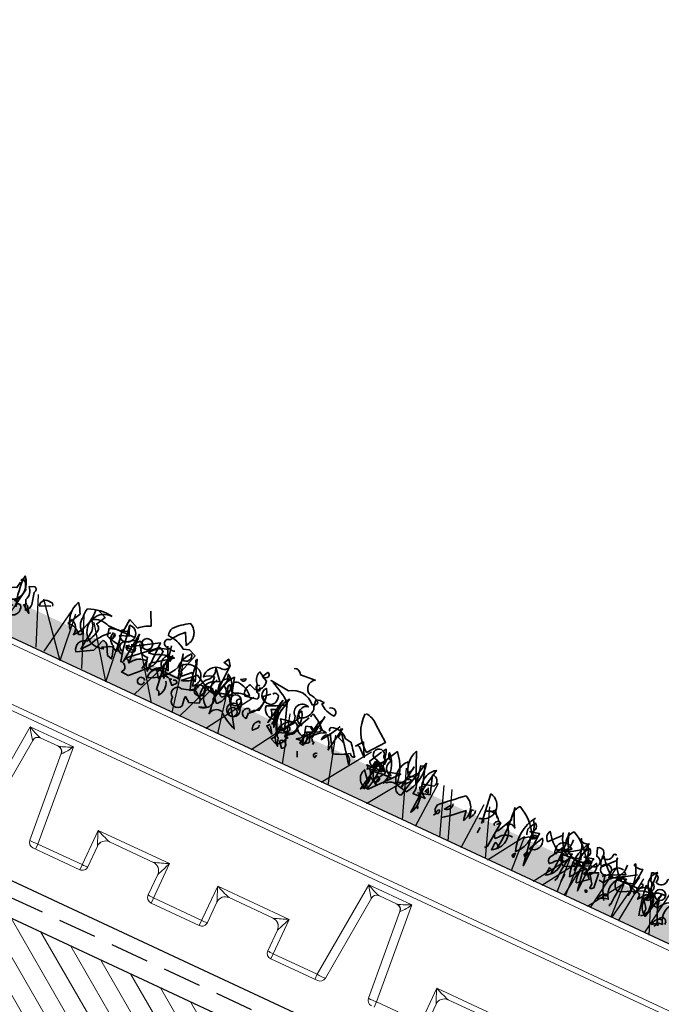
# Model space of a CAD drawing. Units: millimetres. Extents: x 36655 to 40128, y 4214 to 6414.
# Drawn here: x 39084 to 39296, y 4894 to 5219 of the extents above; entities that cross this region are included whole.
import ezdxf

# ---------------------------------------------------------------- set-up
doc = ezdxf.new("R2010")
doc.units = ezdxf.units.MM
doc.header["$MEASUREMENT"] = 0
doc.linetypes.add('DASHED', pattern=[19.05, 12.7, -6.35])
for name, color, linetype in [('1', 7, 'Continuous'), ('APP_fleece', 7, 'Continuous'), ('APP_plants', 7, 'Continuous')]:
    doc.layers.add(name, color=color, linetype=linetype)

# ---------------------------------------------------------------- blocks, each defined once
blk = doc.blocks.new('BGreen-it-Sedumbakke')
at = {"color": 7, "linetype": 'Continuous', "lineweight": 15}
for p, q in [((23167.48, 7862.61), (23538.2, 7862.61)), ((23167.48, 7860.61), (23538.2, 7860.61)), ((23169.24, 7842.61), (23536.44, 7842.61)), ((23529.32, 7840.75), (23176.36, 7840.75)), ((23280.31, 7804.47), (23283.29, 7838.47)), ((23283.29, 7838.47), (23299, 7838.47)), ((23294.49, 7836.61), (23287.79, 7836.61)), ((23299, 7838.47), (23301.97, 7804.47)), ((23403.71, 7804.47), (23406.69, 7838.47)), ((23406.69, 7838.47), (23422.4, 7838.47)), ((23417.89, 7836.61), (23411.19, 7836.61)), ((23422.4, 7838.47), (23425.37, 7804.47)), ((23285.96, 7834.79), (23283.3, 7804.44)), ((23298.98, 7804.44), (23296.33, 7834.79)), ((23409.36, 7834.79), (23406.7, 7804.44)), ((23422.38, 7804.44), (23419.73, 7834.79)), ((23318.05, 7816.97), (23344.05, 7816.97)), ((23318.05, 7802.61), (23318.05, 7816.97)), ((23344.05, 7816.97), (23344.05, 7802.61)), ((23361.63, 7816.97), (23387.63, 7816.97)), ((23361.63, 7802.61), (23361.63, 7816.97)), ((23387.63, 7816.97), (23387.63, 7802.61)), ((23441.45, 7816.97), (23467.45, 7816.97)), ((23441.45, 7802.61), (23441.45, 7816.97)), ((23339.06, 7815.11), (23323.04, 7815.11)), ((23382.65, 7815.11), (23366.62, 7815.11)), ((23462.46, 7815.11), (23446.44, 7815.11)), ((23320.05, 7812.11), (23320.05, 7804.61)), ((23342.05, 7804.61), (23342.05, 7812.11)), ((23363.63, 7812.11), (23363.63, 7804.61)), ((23385.63, 7804.61), (23385.63, 7812.11)), ((23443.45, 7812.11), (23443.45, 7804.61)), ((23301.97, 7804.47), (23318.05, 7804.47)), ((23301.97, 7804.47), (23301.97, 7802.61)), ((23344.05, 7804.47), (23361.63, 7804.47)), ((23387.63, 7804.47), (23403.71, 7804.47)), ((23403.71, 7802.61), (23403.71, 7804.47)), ((23425.37, 7804.47), (23441.45, 7804.47)), ((23425.37, 7804.47), (23425.37, 7802.61)), ((23318.05, 7802.61), (23300.97, 7802.61)), ((23361.63, 7802.61), (23344.05, 7802.61)), ((23404.71, 7802.61), (23387.63, 7802.61))]:
    blk.add_line(p, q, dxfattribs=at)
for centre, radius, start, end in [((23301.69, 7848.71), 21.06, 209.0799, 221.2746), ((23295.84, 7862.49), 27.1, 242.3969, 252.7125), ((23287.82, 7834.65), 1.96, 90.8195, 175.1954), ((23287.95, 7834.61), 2, 90, 175), ((23294.33, 7834.61), 2, 5, 90), ((23286.44, 7862.49), 27.1, 287.2875, 297.6031), ((23294.46, 7834.65), 1.96, 4.8046, 89.1805), ((23283.92, 7846.36), 17.01, 317.2657, 332.3798), ((23425.09, 7848.71), 21.06, 209.0799, 221.2746), ((23419.24, 7862.49), 27.1, 242.3969, 252.7125), ((23411.22, 7834.65), 1.96, 90.8195, 175.1954), ((23411.35, 7834.61), 2, 90, 175), ((23417.73, 7834.61), 2, 5, 90), ((23409.84, 7862.49), 27.1, 287.2875, 297.6031), ((23417.86, 7834.65), 1.96, 4.8046, 89.1805), ((23407.32, 7846.36), 17.01, 317.2657, 332.3798), ((23285.88, 7834.7), 0.119, 48.4551, 96.8347), ((23296.4, 7834.7), 0.119, 83.1653, 131.5449), ((23409.28, 7834.7), 0.119, 48.4551, 96.8347), ((23419.8, 7834.7), 0.119, 83.1653, 131.5449), ((23457.39, 7871.51), 149.63, 201.3743, 203.3811), ((23342.64, 7875.29), 63.3, 247.1341, 251.9543), ((23319.45, 7875.29), 63.3, 288.0457, 292.8659), ((23204.71, 7871.51), 149.63, 336.6189, 338.6257), ((23500.97, 7871.51), 149.63, 201.3743, 203.3811), ((23386.23, 7875.29), 63.3, 247.1341, 251.9543), ((23363.04, 7875.29), 63.3, 288.0457, 292.8659), ((23248.3, 7871.51), 149.63, 336.6189, 338.6257), ((23580.79, 7871.51), 149.63, 201.3743, 203.3811), ((23466.04, 7875.29), 63.3, 247.1341, 251.9543), ((23323.04, 7812.11), 3, 90.0692, 179.7911), ((23323.05, 7812.11), 3, 90, 180), ((23339.05, 7812.11), 3, 0, 90), ((23339.06, 7812.11), 3, 0.2089, 89.9308), ((23366.63, 7812.11), 3, 90.0692, 179.7911), ((23366.63, 7812.11), 3, 90, 180), ((23382.63, 7812.11), 3, 0, 90), ((23382.64, 7812.11), 3, 0.2089, 89.9308), ((23446.44, 7812.11), 3, 90.0692, 179.7911), ((23446.45, 7812.11), 3, 90, 180), ((23320.02, 7812.11), 0.0262, 1.3674, 35.5444), ((23342.07, 7812.11), 0.0262, 144.4556, 178.6326), ((23363.61, 7812.11), 0.0262, 1.3674, 35.5444), ((23385.66, 7812.11), 0.0262, 144.4556, 178.6326), ((23443.42, 7812.11), 0.0262, 1.3674, 35.5444), ((23300.29, 7820.66), 16.28, 265.397, 275.9365), ((23300.97, 7804.61), 2, 185, 270), ((23318.54, 7811.74), 7.29, 266.086, 281.8946), ((23318.05, 7804.61), 2, 270, 0), ((23343.55, 7811.74), 7.29, 258.1054, 273.914), ((23344.05, 7804.61), 2, 180, 270), ((23362.13, 7811.74), 7.29, 266.086, 281.8946), ((23361.63, 7804.61), 2, 270, 0), ((23387.14, 7811.74), 7.29, 258.1054, 273.914), ((23387.63, 7804.61), 2, 180, 270), ((23405.39, 7820.66), 16.28, 264.0635, 274.603), ((23404.71, 7804.61), 2, 270, 355), ((23423.69, 7820.66), 16.28, 265.397, 275.9365), ((23424.37, 7804.61), 2, 185, 270)]:
    blk.add_arc(centre, radius, start, end, dxfattribs=at)
blk = doc.blocks.new('Sedum')
at = {"layer": '1', "linetype": 'Continuous', "lineweight": 5, "true_color": 0x994c00}
h = blk.add_hatch(dxfattribs=at)
h.set_pattern_fill('AR-CONC', color=34, style=2)
h.set_pattern_definition([(50, (-13630.795, 1241.1926), (7.1726018, -0.62752135), [0.75, -8.25]), (355, (-13630.795, 1241.1926), (-1.3875133, 7.5219213), [0.6, -6.6]), (100.4514, (-13630.197, 1241.14), (5.7850938, 6.8943954), [0.6374019, -7.0114211]), (46.1842, (-13630.795, 1243.1926), (10.6724105, -1.6551901), [1.125, -12.375]), (96.6356, (-13629.906, 1243.055), (9.346627, 9.7411787), [0.956103, -10.51713]), (351.1842, (-13630.795, 1243.193), (9.3466195, 9.741186), [0.9, -9.9]), (21, (-13629.795, 1242.6926), (5.9690705, -4.0261889), [0.75, -8.25]), (326, (-13629.795, 1242.6926), (2.4331533, 7.2515005), [0.6, -6.6]), (71.4514, (-13629.2975, 1242.357), (8.4022263, 3.225305), [0.6374019, -7.0114211]), (37.5, (-13630.795, 1241.1926), (0.12159855, 3.32893854), [0, -6.52, 0, -6.7, 0, -6.625]), (7.5, (-13630.795, 1241.1926), (2.63069537, 3.94411712), [0, -3.82, 0, -6.37, 0, -2.525]), (327.5, (-13633.025, 1241.1926), (5.33822436, -0.22554872), [0, -2.5, 0, -7.8, 0, -10.35]), (317.5, (-13634.025, 1241.1926), (5.8318617, 1.0010498), [0, -3.25, 0, -5.18, 0, -7.35])])
h.paths.add_polyline_path([(23983.47, 8708.16), (23983.47, 8719.64), (23612.75, 8719.64), (23612.75, 8708.16)])
at = {"layer": '1', "color": 34, "linetype": 'Continuous', "true_color": 0x994c00}
blk.add_line((23983.47, 8708.16), (23612.75, 8708.16), dxfattribs=at)
at = {"layer": 'APP_plants', "color": 62, "lineweight": 35}
for p, q in [((23750.68, 8730.98), (23748.52, 8735.46)), ((23743.04, 8725.49), (23743.37, 8729.98)), ((23743.37, 8729.98), (23746.86, 8728.48)), ((23744.2, 8728), (23745.87, 8718.51)), ((23727.75, 8724.68), (23725.42, 8720.19)), ((23739.05, 8722), (23738.39, 8724.5)), ((23743.87, 8718.51), (23742.54, 8726.01)), ((23743.87, 8719.68), (23743.87, 8721.01)), ((23738.72, 8717.85), (23741.88, 8719.51)), ((23739.72, 8717.68), (23738.72, 8717.85)), ((23741.88, 8719.51), (23743.87, 8718.51)), ((23766.35, 8719.18), (23761.22, 8719.18)), ((23909.72, 8719.18), (23914.84, 8719.18))]:
    blk.add_line(p, q, dxfattribs=at)
at = {"layer": 'APP_plants', "color": 2, "lineweight": 35}
blk.add_lwpolyline([(23758.66, 8726.99, -1.144211), (23758.33, 8729.65, -0.070038), (23761.82, 8733.97), (23763.81, 8730.15, 0.501633), (23762.15, 8737.29, 0.085571), (23757.33, 8733.3, 0.186783), (23757.17, 8730.64, -0.14386), (23763.48, 8728.65), (23765.47, 8729.31), (23767.97, 8728.32), (23765.97, 8721.67, -0.506302), (23765.97, 8719.01), (23764.15, 8727.17), (23764.81, 8725.34, 0.762985), (23766.64, 8728.33, 0.185364), (23764.48, 8722.52, -0.20929), (23757.33, 8715.37, -1), (23756.67, 8715.7, -0.463791), (23760.16, 8719.03)], format="xyb", dxfattribs=at)
at = {"layer": 'APP_plants', "color": 62, "lineweight": 35}
for points in [[(23815.5, 8731.31, -0.923187), (23817.99, 8729.65, -0.205933), (23812.67, 8731.64, 0.618027), (23813, 8732.31, 0.123093), (23810.34, 8731.97, 0.111496), (23811.01, 8728.82, -0.361099), (23807.85, 8724.33, -0.656662), (23809.02, 8728.82, 0.887543), (23806.36, 8724.16, -0.427811), (23804.69, 8719.68), (23802.2, 8726.99, 0.077148), (23795.06, 8731.14), (23795.06, 8731.48), (23794.22, 8731.48), (23800.87, 8730.81, -0.386002), (23809.85, 8729.98, 0.310577), (23811.34, 8731.31, 0.21463), (23807.85, 8732.64, -0.608597), (23807.35, 8737.79), (23802.2, 8737.29, 0.236053), (23800.21, 8738.62), (23799.38, 8738.29)], [(23827.3, 8734.8, -0.195694), (23831.45, 8733.14), (23837.1, 8728.98), (23832.78, 8723.33, -0.258652), (23826.96, 8734.63)], [(23777.77, 8730.48), (23777.61, 8730.31), (23779.93, 8729.81, -0.422256), (23777.27, 8728.15, 0.445663), (23773.45, 8723.17, -0.209656), (23776.78, 8724.66), (23777.11, 8720.67, 0.945984), (23779.6, 8722.17), (23779.93, 8730.15), (23778.6, 8731.97), (23777.77, 8730.48)], [(23791.07, 8731.64, 0.323349), (23792.56, 8731.81, 0.697281), (23792.06, 8733.47), (23791.07, 8731.48), (23792.9, 8730.64, -0.421158), (23790.57, 8726.49), (23788.57, 8727.32, 0.400543), (23788.57, 8723.17), (23792.56, 8724, 0.60791), (23791.57, 8725.99, -0.092926), (23790.57, 8728.48, -0.257919), (23789.41, 8731.97), (23789.57, 8732.47), (23791.07, 8731.64)], [(23853.72, 8718.35), (23857.71, 8719.51), (23855.71, 8725.82, -0.618027), (23857.71, 8722.67), (23854.05, 8721.67), (23852.22, 8727.34), (23850.89, 8726.84, -0.048447), (23851.89, 8720.84), (23847.57, 8730.64, 0.283707), (23848.73, 8722, 0.030441), (23850.39, 8722.68, -0.369919), (23852.39, 8717.53), (23856.71, 8717.7, -0.550293), (23856.21, 8727.67), (23854.38, 8717.68)], [(23705.47, 8726.48, -0.780762), (23706.3, 8727.14, -0.63501), (23704.31, 8719.33, -0.403961), (23702.65, 8721.66, -0.290024), (23705.14, 8723.82), (23705.47, 8725.98)], [(23707.14, 8719.26, 0.926025), (23706.3, 8719.59, 0.396576), (23705.97, 8728.41, 0.099014), (23707.47, 8718.09), (23707.3, 8718.76)], [(23732.9, 8728.33), (23735.73, 8727.17), (23734.07, 8724.01, -0.4142), (23735.4, 8722.19, -0.077194), (23733.73, 8717.7, 0.59314), (23731.74, 8712.88), (23736.89, 8715.87), (23738.22, 8720.02, -0.333328), (23740.05, 8719.19), (23741.71, 8716.2), (23743.37, 8715.7, -0.236053), (23743.21, 8716.53), (23742.21, 8719.86, -0.442368), (23740.38, 8723.85)], [(23744.37, 8727.49, -0.236053), (23744.2, 8728.32, -1.2724), (23743.54, 8722.83), (23742.54, 8723.83), (23745.53, 8724.99), (23744.54, 8726.99)], [(23746.03, 8721.17), (23749.19, 8721.34, -0.451447), (23749.52, 8724.99), (23751.18, 8724.16, 0.461777), (23751.68, 8721.67, 0.236053), (23754.01, 8721.17, 0.176865), (23755.84, 8717.02), (23755.84, 8727.34), (23746.03, 8721.17)], [(23758.5, 8727.34), (23761.99, 8720.01, 0.345856), (23757.33, 8718.18, -1.086792), (23756.5, 8720.51), (23762.15, 8724.66, 0.147873), (23755.84, 8723), (23753.68, 8722.67, -0.205246), (23758.5, 8726.32, 0.343094), (23759.33, 8726.99, 0.248367), (23761.32, 8726.82)], [(23759.49, 8728), (23761.82, 8717.18, -0.359619), (23761.32, 8725.18), (23761.32, 8723.18, 0.236053), (23759.49, 8724.35, 0.533035), (23760.99, 8719.19)], [(23775.94, 8727.34, -0.38205), (23774.62, 8722.52, 0.053894), (23772.62, 8717.68, 0.566177), (23771.29, 8717.18, -0.062256), (23769.46, 8726.17, -0.535172), (23769.13, 8727.5), (23771.62, 8720.51, 0.236053), (23770.79, 8721.01, -0.164429), (23767.3, 8719.01), (23771.46, 8722.83), (23776.78, 8719.84), (23779.6, 8719.34, -0.400864), (23783.59, 8720.67), (23784.42, 8722.17), (23782.43, 8724.5, 0.343094), (23782.26, 8723, -0.040558), (23785.42, 8718.35), (23782.76, 8727.34, 0.162277), (23779.43, 8717.68, 0.038391), (23781.26, 8726.51, -0.212204), (23780.6, 8723.51, -0.615097), (23780.93, 8717.03), (23777.77, 8721.02, -0.03656), (23775.61, 8715.54, -0.236053), (23775.78, 8714.71), (23772.62, 8713.38), (23770.79, 8714.71, 0.109772), (23771.13, 8711.55, -0.906464), (23766.97, 8712.71, -0.872879), (23768.47, 8716.53), (23773.12, 8717.86), (23775.61, 8715.87, -0.380005), (23776.61, 8722.85), (23778.94, 8724.01), (23775.78, 8727.67)], [(23780.27, 8727.44, -0.563461), (23781.76, 8719.61, -0.649872), (23780.93, 8725.95), (23780.6, 8726.94)], [(23785.08, 8727.67), (23784.92, 8727.5), (23786.41, 8728.5, -0.854492), (23785.08, 8727.67)], [(23791.57, 8728.33, 1.704361), (23792.23, 8727), (23791.73, 8727.84)], [(23795.06, 8723.5, -0.780762), (23795.89, 8724.16, -0.63501), (23793.89, 8728.5, -0.403961), (23792.23, 8718.68, -0.290024), (23794.72, 8720.84), (23795.06, 8723)], [(23796.55, 8727.67, -0.909286), (23798.71, 8727, -0.934128), (23794.06, 8725.67), (23796.05, 8727.34)], [(23801.33, 8719.79, 0.355026), (23800.5, 8718.63), (23802.32, 8728.45, 0.313034), (23801.66, 8719.46)], [(23811.18, 8726.16, -0.4142), (23811.67, 8727.32, -0.068741), (23816.33, 8723.83, -0.613083), (23812.5, 8723.17), (23811.01, 8722.67), (23812.01, 8719.18, -0.248093), (23809.02, 8720.51, -0.618027), (23808.52, 8720.84), (23810.84, 8725.66)], [(23814.29, 8725.46), (23812.79, 8716.63, 0.335037), (23811.96, 8720.95), (23813.79, 8721.78, -0.5), (23814.29, 8719.96), (23815.29, 8728.12, -0.220596), (23814.29, 8725.46)], [(23821.31, 8727.34, -0.047333), (23817.49, 8720.84, -0.291199), (23818.65, 8723.17, -0.104111), (23820.98, 8718.68), (23822.31, 8727), (23821.81, 8726.67, -0.257767), (23822.14, 8723.85), (23824.47, 8723.02), (23824.14, 8723.18)], [(23877.48, 8718.62, 0.663971), (23875.82, 8719.28, 0.84346), (23875.82, 8728.27), (23877.15, 8718.12)], [(23888.28, 8718.36, 0.295853), (23884.13, 8716.37), (23883.3, 8715.54, -0.531342), (23883.13, 8718.36), (23885.63, 8723.35, -0.321411), (23886.29, 8728.5, -0.165146), (23893.93, 8721.5), (23895.26, 8722.17)], [(23884.9, 8721.34, -0.523941), (23883.73, 8711.61), (23883.9, 8714.27, -0.5), (23885.23, 8712.94, 0.072708), (23884.9, 8727.5, 0.077194), (23887.72, 8721.35, 0.423996), (23884.9, 8721.34)], [(23892.37, 8726.34, -0.356445), (23891.21, 8714.43, -0.241074), (23892.54, 8727.17)], [(23906.9, 8725.99, -0.310577), (23904.4, 8720.17, -0.122925), (23898.75, 8725.34, 0.363174), (23899.42, 8721.85), (23903.07, 8725.84, -0.236053), (23902.91, 8726.67, 0.191803), (23907.56, 8720.17, -0.770874), (23911.38, 8717.02, 0.162277), (23909.22, 8727.5), (23908.89, 8727, 0.265564), (23912.05, 8726.84, -0.095016), (23911.22, 8721.19), (23909.72, 8720.69)], [(23908, 8718.36, 0.295853), (23903.85, 8716.37), (23903.02, 8715.54, -0.531342), (23902.85, 8718.36), (23905.34, 8723.35, -0.321411), (23906.01, 8728.5, -0.165146), (23913.65, 8721.5), (23914.98, 8722.17)], [(23904.61, 8721.34, -0.523941), (23903.45, 8711.61), (23903.62, 8714.27, -0.5), (23904.95, 8712.94, 0.072708), (23904.61, 8727.5, 0.077194), (23907.44, 8721.35, 0.423996), (23904.61, 8721.34)], [(23922.02, 8727.34, 0.80217), (23921.02, 8726.84, -0.574356), (23917.87, 8724.84, 0.795502), (23915.21, 8727), (23916.2, 8724.35, -1.140289), (23915.7, 8720.69), (23907.73, 8716.7, -0.765594), (23908.06, 8722.35), (23911.22, 8724.51)], [(23912.09, 8726.34, -0.356445), (23910.93, 8714.43, -0.241074), (23912.26, 8727.17)], [(23926.62, 8725.99, -0.310577), (23924.12, 8720.17, -0.122925), (23918.47, 8725.34, 0.363174), (23919.14, 8721.85), (23922.79, 8725.84, -0.236053), (23922.63, 8726.67, 0.191803), (23927.28, 8720.17, -0.770874), (23931.1, 8717.02, 0.162277), (23928.94, 8727.5), (23928.61, 8727, 0.265564), (23931.77, 8726.84, -0.095016), (23930.94, 8721.19), (23929.44, 8720.69)], [(23941.74, 8727.34, 0.80217), (23940.74, 8726.84, -0.574356), (23937.58, 8724.84, 0.795502), (23934.92, 8727), (23935.92, 8724.35, -1.140289), (23935.42, 8720.69), (23927.45, 8716.7, -0.765594), (23927.78, 8722.35), (23930.94, 8724.51)], [(23933.09, 8719.18, -0.632065), (23934.42, 8717.85), (23934.42, 8717.18), (23936.41, 8719.84, -0.680847), (23937.08, 8718.34), (23936.58, 8728, 0.580322), (23938.91, 8720.01, 0.820084), (23932.92, 8718.68), (23932.76, 8718.34), (23932.26, 8718.68), (23933.09, 8719.18)], [(23710.96, 8718.17), (23709.46, 8721.49, 0.335037), (23708.63, 8725.81), (23710.46, 8726.65, -0.5), (23710.96, 8724.82), (23711.95, 8720.83, -0.220596), (23710.96, 8718.17)], [(23718.34, 8723.21, 0.541687), (23717.18, 8724.2, 0.576218), (23714.36, 8721.54), (23717.85, 8723.04)], [(23739.55, 8723.35, 0.137131), (23735.06, 8717.03), (23732.9, 8714.37, -0.032974), (23733.73, 8721.19, 0.170273), (23731.91, 8724.68, -0.248367), (23737.89, 8725.18), (23747.36, 8725.34)], [(23753.84, 8717.03), (23754.34, 8720.02, 0.282669), (23749.52, 8717.37), (23747.69, 8718.03), (23756.33, 8725.84), (23757.83, 8725.18, -0.057053), (23756.83, 8719.53, -0.026291), (23750.68, 8713.04), (23748.19, 8713.21, 0.738571), (23746.53, 8716.2), (23745.7, 8719.53, -0.953979), (23745.53, 8722.85), (23748.52, 8725.01), (23748.03, 8725.34), (23748.86, 8725.34)], [(23748.19, 8718.01, 0.38205), (23747.36, 8716.68), (23748.36, 8727), (23749.19, 8716.85), (23748.52, 8717.68)], [(23769.46, 8725.01, 0.261322), (23765.31, 8723.51, 0.537704), (23766.8, 8720.36), (23769.46, 8722.85, -0.134644), (23771.46, 8718.86, 0.615494), (23770.29, 8725.01), (23769.96, 8725.01)], [(23789.9, 8723.85, 0.204559), (23784.75, 8726.34, 1.007538), (23784.92, 8722.52, -0.199997), (23790.73, 8723.35)], [(23803.2, 8717.85), (23804.2, 8717.85, 0.014771), (23807.19, 8722.35, -0.94693), (23806.36, 8718.03), (23803.03, 8716.7, 0.033691), (23800.87, 8720.36, -0.489075), (23796.22, 8723.18, 0.024368), (23802.2, 8726.34, 0.28447), (23802.87, 8717.68)], [(23808.81, 8721.62, -0.780762), (23809.64, 8722.28, -0.63501), (23807.64, 8726.62, -0.403961), (23805.98, 8716.8, -0.290024), (23808.47, 8718.96), (23808.81, 8721.12)], [(23815.33, 8724.01), (23817.99, 8723.51, 0.145935), (23814.83, 8721.34, 0.523941), (23814.33, 8718.51, -0.45993), (23811.18, 8717.68), (23809.85, 8717.52, 0.199142), (23814.5, 8724.35)], [(23818.82, 8724.5, -0.369919), (23818.65, 8725.82, -0.322647), (23824.47, 8724.5), (23826.8, 8724.16, 0.00798), (23829.95, 8720.19, -0.4142), (23828.13, 8720.69, -0.077515), (23822.81, 8718.18), (23819.15, 8724)], [(23822.81, 8725.34), (23826.8, 8720.19), (23829.12, 8717.2, 0.315536), (23826.8, 8720.19)], [(23830.45, 8726.01), (23828.62, 8723.66, -0.561981), (23830.12, 8723.83), (23832.78, 8721.5), (23830.45, 8726.01)], [(23839.93, 8723.68, -0.449051), (23838.43, 8725.18, 1.901016), (23836.93, 8722.52), (23840.76, 8720.52, -0.302765), (23841.09, 8719.19, 0.271484), (23840.09, 8714.37)], [(23837.6, 8725.99), (23838.26, 8726.99, -0.071396), (23839.76, 8720.34), (23836.77, 8721.84), (23836.44, 8720.01, -0.236053), (23834.94, 8721.17), (23837.27, 8725.49)], [(23842.55, 8719.12, -0.780762), (23843.39, 8719.78, -0.63501), (23841.39, 8724.12, -0.403961), (23839.73, 8726.45, -0.290024), (23842.22, 8716.46), (23842.55, 8718.62)], [(23848.04, 8722.96), (23846.54, 8726.28, 0.335037), (23845.71, 8718.45), (23847.54, 8719.28, -0.5), (23848.04, 8717.46), (23849.04, 8725.62, -0.220596), (23848.04, 8722.96)], [(23864.19, 8714.21, 0.04184), (23870.67, 8719.86), (23871.33, 8716.52, 0.468109), (23868.67, 8724.18, 0.018356), (23861.36, 8717.53, 0.326645), (23862.03, 8714.71, -0.4142), (23862.53, 8716.2, -0.741867), (23862.03, 8714.71), (23861.53, 8713.88)], [(23881.07, 8721.83), (23879.41, 8724.01, -0.216599), (23876.92, 8722.5, -0.447189), (23881.74, 8721.34), (23882.74, 8721), (23882.07, 8712.11), (23881.41, 8711.28)], [(23892.27, 8721.02, -0.108093), (23891.77, 8722.85, -0.070297), (23893.27, 8725.67, -0.669678), (23892.77, 8722.35), (23895.93, 8723.18, -0.21463), (23894.93, 8721.19, 0.18692), (23891.77, 8719.53)], [(23906.4, 8724.01, 0.572403), (23902.91, 8720.52), (23907.73, 8723.02), (23906.73, 8723.68)], [(23911.99, 8721.02, -0.108093), (23911.49, 8722.85, -0.070297), (23912.99, 8725.67, -0.669678), (23912.49, 8722.35), (23915.65, 8723.18, -0.21463), (23914.65, 8721.19, 0.18692), (23911.49, 8719.53)], [(23926.12, 8724.01, 0.572403), (23922.63, 8720.52), (23927.45, 8723.02), (23926.45, 8723.68)], [(23741.05, 8722.33), (23740.71, 8721.5), (23740.55, 8721.84, 0.618027), (23740.88, 8722.5), (23740.88, 8723.66, -0.369919), (23741.05, 8722.33)], [(23747.36, 8722.68), (23748.36, 8723.18, -0.282349), (23749.19, 8721.02, -0.636856), (23746.03, 8721.69), (23746.86, 8722.35)], [(23763.98, 8717.45, 0.578384), (23760.16, 8716.37), (23758.33, 8718.95, 0.269913), (23759.99, 8721.61), (23761.15, 8712.88, -0.455139), (23762.48, 8711.38, 0.328934), (23762.82, 8716.62)], [(23778.6, 8714.37, -0.276978), (23775.61, 8720.78, -1.112411), (23776.28, 8713.54), (23778.1, 8714.21)], [(23783.76, 8715.37, 0.462555), (23780.27, 8712.88, 0.034729), (23778.94, 8720.94, 0.307983), (23783.09, 8721.61), (23784.42, 8720.11), (23789.9, 8711.88, -0.078186), (23784.09, 8715.04)], [(23787.58, 8721.67, 0.355026), (23786.75, 8720.51), (23788.57, 8718.18, 0.313034), (23787.91, 8721.34)], [(23804.82, 8718.37, 0.323349), (23806.31, 8718.54, 0.697281), (23805.81, 8720.2), (23804.82, 8718.21), (23806.65, 8717.38, -0.421158), (23804.32, 8713.22), (23802.32, 8714.05, 0.400543), (23802.32, 8721.29), (23806.31, 8722.12, 0.60791), (23805.32, 8712.72, -0.092926), (23804.32, 8715.22, -0.257919), (23803.16, 8718.7), (23803.32, 8719.2), (23804.82, 8718.37)], [(23837.27, 8714.71), (23834.61, 8717.86, 0.598862), (23838.43, 8712.55), (23846.07, 8721.61, -0.099014), (23834.61, 8719.69, -0.340195), (23835.27, 8718.35), (23839.93, 8723.68), (23839.76, 8722.02)], [(23838.57, 8715.87, 0.323349), (23840.06, 8716.04, 0.697281), (23839.56, 8717.7), (23838.57, 8715.71), (23840.39, 8714.88, -0.421158), (23838.07, 8722.11), (23836.07, 8711.55, 0.400543), (23836.07, 8718.79), (23840.06, 8719.62, 0.60791), (23839.07, 8721.61, -0.092926), (23838.07, 8712.72, -0.257919), (23836.9, 8716.2), (23837.07, 8716.7), (23838.57, 8715.87)], [(23837.1, 8711.88), (23837.1, 8722.44, -0.566177), (23837.43, 8721.28), (23836.93, 8721.77)], [(23848.73, 8720.86), (23849.9, 8721.35, -0.548935), (23849.56, 8720.19), (23848.73, 8719.19), (23848.4, 8720.52)], [(23855.05, 8721.94), (23854.38, 8711.55, 0.32045), (23853.55, 8720.28), (23855.21, 8721.61)], [(23873.49, 8721.11, -0.292984), (23873.16, 8718.95), (23872.83, 8717.95), (23872.16, 8720.78), (23873, 8720.94)], [(23881.8, 8719.86, 0.099014), (23882.63, 8720.86, 0.777771), (23881.14, 8719.36), (23881.3, 8719.53)], [(23895.1, 8720.94), (23894.27, 8721.77, 0.535172), (23893.77, 8720.28), (23894.77, 8720.78)], [(23894.93, 8717.2, 0.646576), (23897.42, 8722.19), (23894.93, 8717.2)], [(23903.74, 8720.78, 1.25), (23903.74, 8719.45), (23903.74, 8720.28)], [(23913.65, 8722.33, -0.535172), (23914.48, 8721.83), (23913.31, 8719.84), (23912.81, 8720.51), (23905.67, 8720.19, 0.523941), (23907.33, 8721.35), (23912.98, 8719.34)], [(23907.23, 8711.22, -0.580322), (23907.4, 8712.05, -0.062256), (23908.56, 8721.61), (23907.73, 8721.28), (23907.4, 8722.11)], [(23914.82, 8720.94), (23913.99, 8721.77, 0.535172), (23913.49, 8720.28), (23914.48, 8720.78)], [(23914.65, 8717.2, 0.646576), (23917.14, 8722.19), (23914.65, 8717.2)], [(23924.78, 8714.43, 0.4142), (23922.45, 8711.61, -0.198578), (23925.61, 8713.11, -0.4142), (23926.94, 8721.5), (23926.94, 8721.17, 0.297668), (23921.95, 8717.35), (23920.29, 8717.51)], [(23923.46, 8720.78, 1.25), (23923.46, 8719.45), (23923.46, 8720.28)], [(23933.36, 8722.33, -0.535172), (23934.19, 8721.83), (23933.03, 8719.84), (23932.53, 8720.51), (23925.39, 8720.19, 0.523941), (23927.05, 8721.35), (23932.7, 8719.34)], [(23926.95, 8711.22, -0.580322), (23927.11, 8712.05, -0.062256), (23928.28, 8721.61), (23927.45, 8721.28), (23927.11, 8722.11)], [(23937.58, 8712.77, 0.291199), (23938.91, 8714.27, 0.528915), (23935.08, 8722.5, 0.039932), (23937.08, 8712.44)], [(23942.06, 8717.35, -0.424515), (23941.07, 8722), (23939.07, 8713.11, -0.880783), (23942.4, 8722)], [(23944.5, 8714.43, 0.4142), (23942.17, 8711.61, -0.198578), (23945.33, 8713.11, -0.4142), (23946.66, 8721.5), (23946.66, 8721.17, 0.297668), (23941.67, 8717.35), (23940.01, 8717.51)], [(23706.97, 8718.5, -0.909286), (23709.13, 8717.84, -0.934128), (23704.48, 8716.51), (23706.47, 8718.17)], [(23764.31, 8718.03, 0.333328), (23763.81, 8717.53), (23765.14, 8716.2), (23766.31, 8717.53, 0.630219), (23764.98, 8718.03), (23764.81, 8718.03)], [(23791.9, 8719.19, 0.535172), (23791.4, 8720.02, 1), (23792.06, 8716.7), (23791.9, 8718.7)], [(23796.72, 8717.03, 0.926025), (23795.89, 8717.37, 0.396576), (23795.55, 8714.04, 0.099014), (23797.05, 8715.87), (23796.88, 8716.53)], [(23806.36, 8718.35), (23806.69, 8717.35), (23806.02, 8717.52, 0.162277), (23806.19, 8716.52), (23807.19, 8716.52), (23807.02, 8716.85)], [(23811.84, 8718.62), (23812.67, 8716.62), (23811.51, 8716.79), (23812.17, 8719.95, 1), (23811.67, 8718.78), (23811.84, 8718.62)], [(23814.67, 8719.78, 0.45993), (23815.66, 8718.95), (23815.5, 8718.12)], [(23865.85, 8720.02, -0.507782), (23864.02, 8717.2), (23865.35, 8719.19)], [(23913.71, 8713.54, -0.133911), (23913.21, 8717.53), (23914.87, 8719.03), (23917.2, 8716.37), (23913.71, 8713.54)], [(23919.19, 8719.69), (23916.2, 8718.36, -0.069427), (23918.53, 8715.37), (23918.53, 8713.88, 0.276978), (23919.69, 8714.54), (23919.19, 8719.36)], [(23924.45, 8712.11, -0.109482), (23921.29, 8720.01), (23920.63, 8719.01)], [(23938.91, 8719.69), (23935.92, 8718.36, -0.069427), (23938.25, 8715.37), (23938.25, 8713.88, 0.276978), (23939.41, 8714.54), (23938.91, 8719.36)], [(23938.57, 8719.75), (23938.24, 8720.25), (23936.41, 8718.42, 0.630219), (23938.24, 8719.25)], [(23944.17, 8712.11, -0.109482), (23941.01, 8720.01), (23940.34, 8719.01)], [(23756.33, 8713.88, 2.427765), (23756, 8712.21, 0.302765), (23756.33, 8713.38)], [(23805.36, 8714.87, -0.343094), (23806.85, 8715.04, -0.795502), (23806.69, 8712.71), (23805.03, 8714.71)], [(23818.16, 8716.04, 0.632828), (23817.32, 8715.04, 0.4142), (23817.99, 8714.54), (23818.16, 8715.54)], [(23891.44, 8713.71, 0.386597), (23890.78, 8712.71), (23891.44, 8712.38), (23891.44, 8714.04)], [(23895.1, 8715.87, 0.355026), (23894.27, 8714.71), (23894.6, 8714.21, 0.226822), (23895.26, 8715.7), (23895.1, 8715.87)], [(23946.05, 8713.44, 0.45993), (23944.72, 8715.27, 0.578781), (23943.72, 8712.44), (23943.06, 8711.44)], [(23918.2, 8712.21, -1), (23917.53, 8712.71), (23918.03, 8712.71), (23918.2, 8712.21)]]:
    blk.add_lwpolyline(points, format="xyb", dxfattribs=at)
for points in [[(23775.94, 8727.34), (23776.28, 8727.17), (23776.28, 8727)], [(23813.17, 8723.02), (23812.5, 8723.35)], [(23813.17, 8723.02), (23813.67, 8722.85), (23813.17, 8722.85), (23813.17, 8723.02)], [(23856.21, 8721.35), (23856.88, 8719.69), (23855.71, 8719.86), (23856.05, 8720.69)], [(23895.86, 8722.17), (23895.53, 8711.28), (23893.7, 8721.5), (23895.03, 8720.84), (23895.53, 8721.67)], [(23915.58, 8722.17), (23915.25, 8711.28), (23913.42, 8721.5), (23914.75, 8720.84), (23915.25, 8721.67)], [(23800.04, 8718.2), (23799.21, 8717.37), (23801.87, 8715.54), (23800.37, 8717.86)], [(23811.84, 8714.04), (23812.67, 8712.21)], [(23855.55, 8714.04), (23855.88, 8713.54), (23855.38, 8714.54), (23855.88, 8714.04), (23855.71, 8713.88)], [(23877.32, 8716.7), (23877.15, 8714.71)], [(23909.16, 8714.6), (23908.99, 8711.78)], [(23924.45, 8714.43), (23924.45, 8713.6)]]:
    blk.add_lwpolyline(points, dxfattribs=at)
at = {"layer": 'APP_plants', "color": 30, "lineweight": 35}
blk.add_lwpolyline([(23800.54, 8727.34), (23799.04, 8718.51, 0.335037), (23798.21, 8722.83), (23800.04, 8723.66, -0.5), (23800.54, 8721.84), (23801.54, 8717.85, -0.220596), (23800.54, 8727.34)], format="xyb", dxfattribs=at)
at = {"layer": 'APP_plants', "color": 40, "lineweight": 35}
blk.add_lwpolyline([(23837.43, 8718.51, -0.076447), (23843.91, 8719.03), (23842.25, 8717.53, 0.704712), (23843.25, 8717.2, -0.30159), (23846.9, 8717.7), (23850.23, 8717.12, 0.21463), (23852.22, 8728.44), (23849.56, 8717.7), (23849.07, 8715.37, -0.445358), (23846.41, 8717.03, 0.17659), (23841.92, 8727.84), (23837.1, 8719.01), (23837.43, 8718.51)], format="xyb", dxfattribs=at)
at = {"layer": 'APP_plants', "color": 72}
for points in [[(23705.51, 8708.66), (23708.26, 8724.74)], [(23712.47, 8724.74), (23719.08, 8708.66)], [(23714.69, 8724.14), (23728.18, 8708.07)], [(23722.14, 8708.66), (23724.88, 8724.74)], [(23728.27, 8708.07), (23726.41, 8724.14)], [(23729.09, 8724.74), (23735.71, 8708.66)], [(23733.07, 8724.14), (23744.81, 8708.07)], [(23744.89, 8708.07), (23743.04, 8724.14)], [(23749.69, 8724.14), (23761.43, 8708.07)], [(23755.13, 8708.07), (23761.35, 8724.14)], [(23765.43, 8724.14), (23768.97, 8708.07)], [(23771.76, 8708.07), (23777.98, 8724.14)], [(23781.29, 8708.07), (23791.28, 8724.14)], [(23782.05, 8724.14), (23785.6, 8708.07)], [(23797.91, 8708.07), (23807.9, 8724.14)], [(23804.45, 8724.14), (23809.16, 8708.07)], [(23821.07, 8724.14), (23825.78, 8708.07)], [(23823.31, 8708.07), (23834.16, 8724.14)], [(23839.93, 8708.07), (23850.79, 8724.14)], [(23846.85, 8724.14), (23852.86, 8708.07)], [(23857.77, 8708.07), (23858.59, 8724.14)], [(23860.54, 8724.14), (23866.44, 8708.07)], [(23863.47, 8724.14), (23869.49, 8708.07)], [(23874.39, 8708.07), (23875.21, 8724.14)], [(23877.16, 8724.14), (23883.06, 8708.07)], [(23911.96, 8708.07), (23913.72, 8724.14)], [(23923.71, 8724.14), (23921.34, 8708.07)], [(23929.24, 8708.07), (23931.99, 8724.14)], [(23931.68, 8708.07), (23933.44, 8724.14)], [(23936.19, 8724.14), (23942.81, 8708.07)], [(23943.43, 8724.14), (23941.06, 8708.07)], [(23884.03, 8708.07), (23891.82, 8720.19), (23892.6, 8708.07)], [(23900.66, 8708.07), (23908.45, 8720.19), (23909.23, 8708.07)], [(23903.75, 8708.07), (23911.54, 8720.19), (23912.32, 8708.07)], [(23920.38, 8708.07), (23928.16, 8720.19), (23928.95, 8708.07)]]:
    blk.add_lwpolyline(points, dxfattribs=at)
at = {"layer": 'APP_plants', "color": 30, "lineweight": 35}
blk.add_lwpolyline([(23710.46, 8720.42), (23709.63, 8719.59), (23712.29, 8717.76), (23710.79, 8720.09)], dxfattribs=at)
at = {"layer": 'APP_plants', "color": 62, "lineweight": 35}
for centre, radius in [((23752.01, 8725.09), 1.83), ((23786.33, 8720.61), 1.83), ((23920.86, 8721.6), 1.83), ((23940.57, 8721.6), 1.83), ((23774.2, 8718.53), 1.83), ((23787, 8717.45), 2.24), ((23787.08, 8716.7), 1.5)]:
    blk.add_circle(centre, radius, dxfattribs=at)
for centre, radius, start, end in [((23754.29, 8721.27), 10.36, 110.3874, 135.8353), ((23733.72, 8724.51), 8.85, 156.7275, 219.7953), ((23716.48, 8719.72), 12.31, 23.7594, 42.2883), ((23717.74, 8726.77), 14.26, 319.5363, 6.3066), ((23734.13, 8725.5), 5.21, 159.3386, 194.6359), ((23735.48, 8713.39), 15.28, 81.5556, 114.075), ((23737.37, 8722.84), 5.67, 86.409, 294.4802), ((23743.27, 8727.09), 1.3, 235.9053, 44.4836), ((23733.66, 8723.34), 4.65, 169.5714, 238.7197), ((23744.35, 8708.04), 17.5, 94.2805, 109.909), ((23729.23, 8721.47), 3.49, 173.9016, 228.5994), ((23725.3, 8718.46), 3.41, 343.994, 82.363), ((23744.3, 8735.2), 14.2, 248.3343, 268.2869), ((23726.38, 8715.8), 4.5, 34.7993, 102.3053), ((23729.61, 8720.09), 1.79, 285.2565, 335.9461), ((23746.97, 8722.7), 4.33, 224.2831, 255.204)]:
    blk.add_arc(centre, radius, start, end, dxfattribs=at)

msp = doc.modelspace()

# ---------------------------------------------------------------- hatches: boundary and pattern name
at = {"layer": '1', "linetype": 'Continuous', "lineweight": 15}
h = msp.add_hatch(dxfattribs=at)
h.set_pattern_fill('ANSI31', color=40, scale=50, angle=255, style=0)
h.paths.add_polyline_path([(39599.888, 4680.417), (38355.528, 5260.671), (38342.849, 5233.482), (39587.21, 4653.227)])

# ---------------------------------------------------------------- linework, layer by layer
at = {"layer": '1', "color": 5, "linetype": 'Continuous', "lineweight": 30, "ltscale": 100}
msp.add_line((39520.909, 4729.739), (38362.362, 5269.89), dxfattribs=at)
at = {"layer": '1'}
msp.add_line((39599.888, 4680.417), (38355.528, 5260.671), dxfattribs=at)
at = {"layer": 'APP_fleece', "color": 5, "linetype": 'DASHED', "lineweight": 30}
msp.add_line((39626.524, 4674.833), (38361.486, 5264.637), dxfattribs=at)

# ---------------------------------------------------------------- block references
at = {"layer": '1', "color": 40, "rotation": 334.9999999999999}
msp.add_blockref('Sedum', (13911.831, 7143.341), dxfattribs=at)
at = {"layer": '1', "rotation": 334.9999999999999}
msp.add_blockref('BGreen-it-Sedumbakke', (14672.725, 7721.488), dxfattribs=at)

doc.saveas('drawing.dxf')
